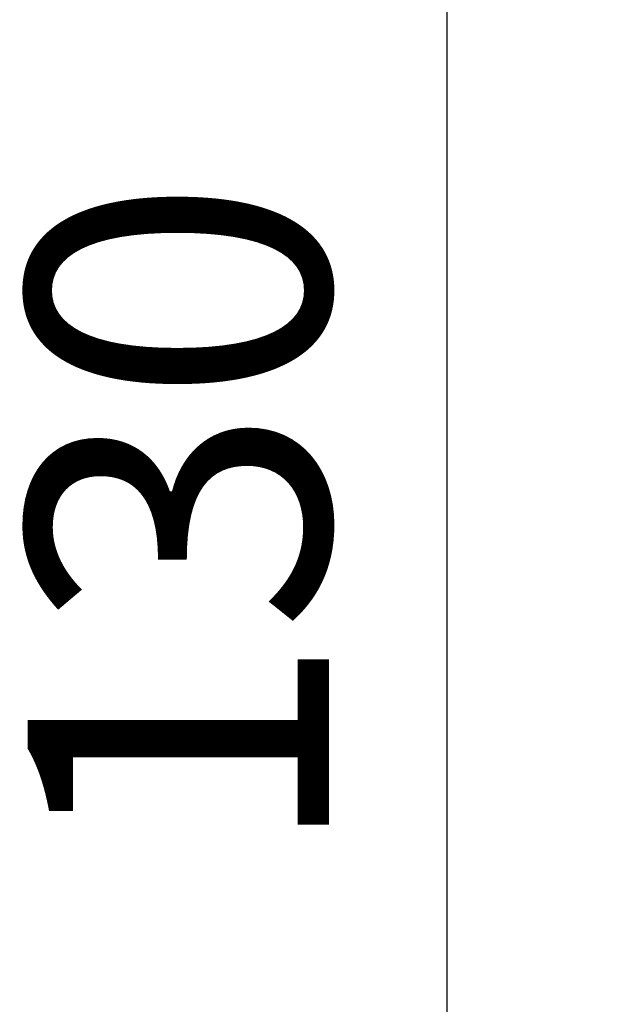
# Model space of a CAD drawing. Units: millimetres. Extents: x -4190 to 9247, y 2094 to 4772.
# Drawn here: x -4190 to -3804, y 2945 to 3599 of the extents above; entities that cross this region are included whole.
import ezdxf

# ---------------------------------------------------------------- set-up
doc = ezdxf.new("R2010")
doc.units = ezdxf.units.MM
doc.header["$MEASUREMENT"] = 0
doc.styles.get("Standard").update_dxf_attribs({"font": 'arial.ttf'})
doc.dimstyles.new('ISO-25', dxfattribs={"dimtxt": 2.5, "dimasz": 2.5, "dimexe": 1.25, "dimexo": 0.625, "dimtad": 1, "dimtxsty": 'Standard', "dimcen": 2.5, "dimadec": 0, "dimazin": 0, "dimtfac": 1, "dimtmove": 0, "dimatfit": 3, "dimfxl": 1, "dimarcsym": 0})

# ---------------------------------------------------------------- blocks, each defined once
blk = doc.blocks.new('*D2')
at = {"color": 0, "lineweight": -2, "transparency": 16777216}
for p, q in [((-3786.36, 3913.56), (-3907.61, 3913.56)), ((-3906.36, 3838.56), (-3906.36, 2696.89)), ((-3786.36, 2621.89), (-3907.61, 2621.89))]:
    blk.add_line(p, q, dxfattribs=at)
at = {"color": 0, "transparency": 16777216}
for points in [[(-3918.86, 3838.56), (-3893.86, 3838.56), (-3906.36, 3913.56)], [(-3918.86, 2696.89), (-3893.86, 2696.89), (-3906.36, 2621.89)]]:
    blk.add_solid(points, dxfattribs=at)
at = {"layer": 'Defpoints', "color": 0, "transparency": 16777216}
for p in [(-3627.89, 3913.56), (-3906.36, 2621.89), (-3627.89, 2621.89)]:
    blk.add_point(p, dxfattribs=at)
at = {"color": 0, "lineweight": 13, "transparency": 16777216, "insert": (-4058.54, 3267.72), "char_height": 200, "attachment_point": 5, "rotation": 90}
blk.add_mtext('130', dxfattribs=at)

msp = doc.modelspace()

# ---------------------------------------------------------------- dimensions: what is measured, and where the dimension line sits
at = {"lineweight": 13}
dim = msp.add_linear_dim(base=(-3906.355, 2621.886), p1=(-3627.89, 3913.56), p2=(-3627.89, 2621.886), angle=90, text='130', dimstyle='ISO-25', override={"dimtxt": 200, "dimasz": 75, "dimgap": 50, "dimtad": 3, "dimfxl": 120, "dimfxlon": 1}, dxfattribs=at)
dim.commit()
dim.dimension.update_dxf_attribs({"geometry": '*D2', "text_midpoint": (-4058.538, 3267.723)})

doc.saveas('drawing.dxf')
